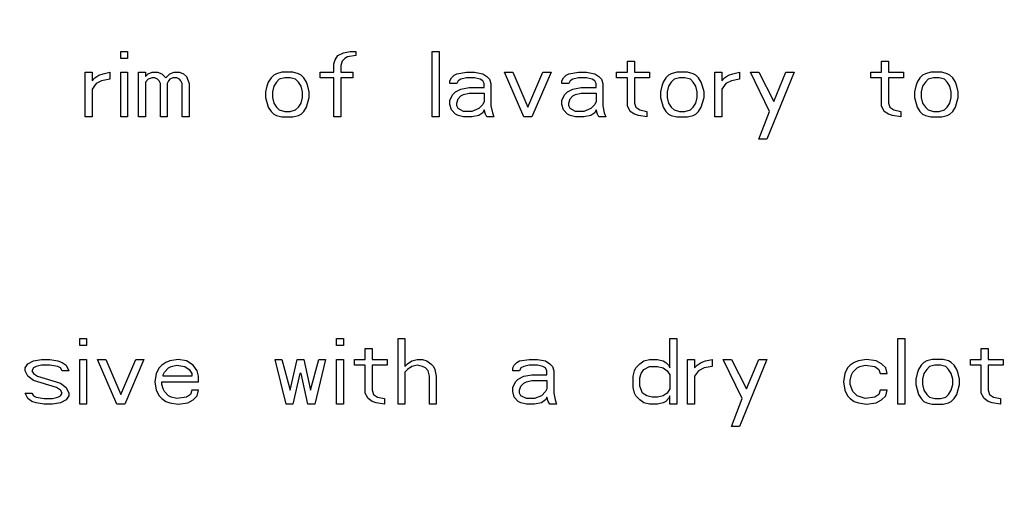
# Model space of a CAD drawing. Units: inches. Extents: x 0 to 34, y 0 to 22.
# Drawn here: x 11.9 to 13.8, y 9.3 to 10.3 of the extents above; entities that cross this region are included whole.
import ezdxf

# ---------------------------------------------------------------- set-up
doc = ezdxf.new("R2010")
doc.units = ezdxf.units.IN
doc.header["$LTSCALE"] = 1.87
doc.header["$MEASUREMENT"] = 0
doc.linetypes.add('CENTER', pattern=[0.6, 0.375, -0.075, 0.075, -0.075])
doc.layers.get('0').update_dxf_attribs({"linetype": 'CONTINUOUS'})
doc.layers.add('DEFAULT_1', color=7, linetype='CENTER')

msp = doc.modelspace()

# ---------------------------------------------------------------- linework, layer by layer
at = {"color": 2, "linetype": 'Continuous'}
for p, q in [((12.0847, 10.196), (12.0847, 10.2099)), ((12.0847, 10.2099), (12.0982, 10.2099)), ((12.0982, 10.196), (12.0847, 10.196)), ((12.0982, 10.2099), (12.0982, 10.196)), ((12.5072, 10.185), (12.5099, 10.1933)), ((12.5099, 10.1933), (12.5153, 10.2016)), ((12.5153, 10.2016), (12.5261, 10.2071)), ((12.5289, 10.196), (12.5234, 10.1905)), ((12.5261, 10.2071), (12.5397, 10.2099)), ((12.5343, 10.1988), (12.5289, 10.196)), ((12.5505, 10.2016), (12.5343, 10.1988)), ((12.5397, 10.2099), (12.5505, 10.2099)), ((12.5505, 10.2099), (12.5505, 10.2016)), ((12.7022, 10.2099), (12.7157, 10.2099)), ((12.7022, 10.0799), (12.7022, 10.2099)), ((12.7157, 10.2099), (12.7157, 10.0799)), ((12.5072, 10.1684), (12.5072, 10.185)), ((12.5234, 10.1905), (12.5207, 10.1822)), ((12.5207, 10.1822), (12.5207, 10.1684)), ((13.0895, 10.1905), (13.103, 10.1905)), ((13.0895, 10.1684), (13.0895, 10.1905)), ((13.103, 10.1905), (13.103, 10.1684)), ((13.5932, 10.1905), (13.6068, 10.1905)), ((13.5932, 10.1684), (13.5932, 10.1905)), ((13.6068, 10.1905), (13.6068, 10.1684)), ((12.0143, 10.1684), (12.0278, 10.1684)), ((12.0143, 10.0799), (12.0143, 10.1684)), ((12.0278, 10.1684), (12.0278, 10.1518)), ((12.0278, 10.1518), (12.0332, 10.1573)), ((12.0332, 10.1573), (12.0414, 10.1629)), ((12.0468, 10.1518), (12.0359, 10.1463)), ((12.0414, 10.1629), (12.0495, 10.1656)), ((12.063, 10.1546), (12.0468, 10.1518)), ((12.0495, 10.1656), (12.063, 10.1684)), ((12.063, 10.1684), (12.063, 10.1546)), ((12.0847, 10.1684), (12.0982, 10.1684)), ((12.0847, 10.0799), (12.0847, 10.1684)), ((12.0982, 10.1684), (12.0982, 10.0799)), ((12.1199, 10.1684), (12.1334, 10.1684)), ((12.1199, 10.0799), (12.1199, 10.1684)), ((12.1334, 10.1684), (12.1334, 10.1601)), ((12.1334, 10.1601), (12.1389, 10.1656)), ((12.1389, 10.1546), (12.1334, 10.149)), ((12.1389, 10.1656), (12.147, 10.1684)), ((12.147, 10.1573), (12.1389, 10.1546)), ((12.147, 10.1684), (12.1578, 10.1684)), ((12.1524, 10.1573), (12.147, 10.1573)), ((12.1578, 10.1546), (12.1524, 10.1573)), ((12.1578, 10.1684), (12.1659, 10.1656)), ((12.1605, 10.1518), (12.1578, 10.1546)), ((12.1632, 10.1463), (12.1605, 10.1518)), ((12.1659, 10.1656), (12.1741, 10.1573)), ((12.1741, 10.1573), (12.1822, 10.1656)), ((12.1795, 10.1518), (12.1768, 10.1463)), ((12.1822, 10.1546), (12.1795, 10.1518)), ((12.1822, 10.1656), (12.1903, 10.1684)), ((12.1876, 10.1573), (12.1822, 10.1546)), ((12.1957, 10.1573), (12.1876, 10.1573)), ((12.1903, 10.1684), (12.2011, 10.1684)), ((12.2011, 10.1546), (12.1957, 10.1573)), ((12.2011, 10.1684), (12.2093, 10.1656)), ((12.2039, 10.1518), (12.2011, 10.1546)), ((12.2066, 10.1463), (12.2039, 10.1518)), ((12.2093, 10.1656), (12.2147, 10.1601)), ((12.2147, 10.1601), (12.2201, 10.1463)), ((12.3826, 10.1573), (12.3772, 10.149)), ((12.388, 10.1629), (12.3826, 10.1573)), ((12.3934, 10.1656), (12.388, 10.1629)), ((12.4043, 10.1684), (12.3934, 10.1656)), ((12.3989, 10.1546), (12.3934, 10.149)), ((12.4097, 10.1573), (12.3989, 10.1546)), ((12.4259, 10.1684), (12.4043, 10.1684)), ((12.4205, 10.1573), (12.4097, 10.1573)), ((12.4314, 10.1546), (12.4205, 10.1573)), ((12.4368, 10.1656), (12.4259, 10.1684)), ((12.4368, 10.149), (12.4314, 10.1546)), ((12.4422, 10.1629), (12.4368, 10.1656)), ((12.4476, 10.1573), (12.4422, 10.1629)), ((12.453, 10.149), (12.4476, 10.1573)), ((12.4801, 10.1684), (12.5072, 10.1684)), ((12.4801, 10.1573), (12.4801, 10.1684)), ((12.5072, 10.1573), (12.4801, 10.1573)), ((12.5072, 10.0799), (12.5072, 10.1573)), ((12.5207, 10.1684), (12.5451, 10.1684)), ((12.5451, 10.1573), (12.5207, 10.1573)), ((12.5207, 10.1573), (12.5207, 10.0799)), ((12.5451, 10.1684), (12.5451, 10.1573)), ((12.7374, 10.1518), (12.7401, 10.1573)), ((12.7374, 10.1463), (12.7374, 10.1518)), ((12.7401, 10.1573), (12.7455, 10.1629)), ((12.7455, 10.1629), (12.7509, 10.1656)), ((12.7509, 10.1656), (12.7699, 10.1684)), ((12.7536, 10.1518), (12.7509, 10.1463)), ((12.7591, 10.1546), (12.7536, 10.1518)), ((12.7699, 10.1573), (12.7591, 10.1546)), ((12.7699, 10.1684), (12.7861, 10.1684)), ((12.7861, 10.1573), (12.7699, 10.1573)), ((12.7861, 10.1684), (12.8024, 10.1656)), ((12.797, 10.1546), (12.7861, 10.1573)), ((12.8024, 10.1518), (12.797, 10.1546)), ((12.8024, 10.1656), (12.8105, 10.1601)), ((12.8051, 10.1463), (12.8024, 10.1518)), ((12.8105, 10.1601), (12.8159, 10.1546)), ((12.8159, 10.1546), (12.8186, 10.1463)), ((12.8457, 10.1684), (12.862, 10.1684)), ((12.8836, 10.0799), (12.8457, 10.1684)), ((12.862, 10.1684), (12.8918, 10.0992)), ((12.8918, 10.0992), (12.9216, 10.1684)), ((12.9378, 10.1684), (12.8999, 10.0799)), ((12.9216, 10.1684), (12.9378, 10.1684)), ((12.9595, 10.1518), (12.9622, 10.1573)), ((12.9595, 10.1463), (12.9595, 10.1518)), ((12.9622, 10.1573), (12.9676, 10.1629)), ((12.9676, 10.1629), (12.973, 10.1656)), ((12.973, 10.1656), (12.992, 10.1684)), ((12.9757, 10.1518), (12.973, 10.1463)), ((12.9811, 10.1546), (12.9757, 10.1518)), ((12.992, 10.1573), (12.9811, 10.1546)), ((12.992, 10.1684), (13.0082, 10.1684)), ((13.0082, 10.1573), (12.992, 10.1573)), ((13.0082, 10.1684), (13.0245, 10.1656)), ((13.0191, 10.1546), (13.0082, 10.1573)), ((13.0245, 10.1518), (13.0191, 10.1546)), ((13.0245, 10.1656), (13.0326, 10.1601)), ((13.0272, 10.1463), (13.0245, 10.1518)), ((13.0326, 10.1601), (13.038, 10.1546)), ((13.038, 10.1546), (13.0407, 10.1463)), ((13.0678, 10.1684), (13.0895, 10.1684)), ((13.0678, 10.1573), (13.0678, 10.1684)), ((13.0895, 10.1573), (13.0678, 10.1573)), ((13.0895, 10.102), (13.0895, 10.1573)), ((13.103, 10.1684), (13.1328, 10.1684)), ((13.1328, 10.1573), (13.103, 10.1573)), ((13.103, 10.1573), (13.103, 10.1075)), ((13.1328, 10.1684), (13.1328, 10.1573)), ((13.1653, 10.1573), (13.1599, 10.149)), ((13.1707, 10.1629), (13.1653, 10.1573)), ((13.1761, 10.1656), (13.1707, 10.1629)), ((13.187, 10.1684), (13.1761, 10.1656)), ((13.1816, 10.1546), (13.1761, 10.149)), ((13.1924, 10.1573), (13.1816, 10.1546)), ((13.2086, 10.1684), (13.187, 10.1684)), ((13.2032, 10.1573), (13.1924, 10.1573)), ((13.2141, 10.1546), (13.2032, 10.1573)), ((13.2195, 10.1656), (13.2086, 10.1684)), ((13.2195, 10.149), (13.2141, 10.1546)), ((13.2249, 10.1629), (13.2195, 10.1656)), ((13.2303, 10.1573), (13.2249, 10.1629)), ((13.2357, 10.149), (13.2303, 10.1573)), ((13.2628, 10.1684), (13.2764, 10.1684)), ((13.2628, 10.0799), (13.2628, 10.1684)), ((13.2764, 10.1684), (13.2764, 10.1518)), ((13.2764, 10.1518), (13.2818, 10.1573)), ((13.2818, 10.1573), (13.2899, 10.1629)), ((13.2953, 10.1518), (13.2845, 10.1463)), ((13.2899, 10.1629), (13.298, 10.1656)), ((13.3116, 10.1546), (13.2953, 10.1518)), ((13.298, 10.1656), (13.3116, 10.1684)), ((13.3116, 10.1684), (13.3116, 10.1546)), ((13.3332, 10.1684), (13.3495, 10.1684)), ((13.3711, 10.0909), (13.3332, 10.1684)), ((13.3495, 10.1684), (13.3793, 10.1103)), ((13.4199, 10.1684), (13.3657, 10.0356)), ((13.3793, 10.1103), (13.4036, 10.1684)), ((13.4036, 10.1684), (13.4199, 10.1684)), ((13.5716, 10.1684), (13.5932, 10.1684)), ((13.5716, 10.1573), (13.5716, 10.1684)), ((13.5932, 10.1573), (13.5716, 10.1573)), ((13.5932, 10.102), (13.5932, 10.1573)), ((13.6068, 10.1684), (13.6366, 10.1684)), ((13.6366, 10.1573), (13.6068, 10.1573)), ((13.6068, 10.1573), (13.6068, 10.1075)), ((13.6366, 10.1684), (13.6366, 10.1573)), ((13.6691, 10.1573), (13.6636, 10.149)), ((13.6745, 10.1629), (13.6691, 10.1573)), ((13.6799, 10.1656), (13.6745, 10.1629)), ((13.6907, 10.1684), (13.6799, 10.1656)), ((13.6853, 10.1546), (13.6799, 10.149)), ((13.6961, 10.1573), (13.6853, 10.1546)), ((13.7124, 10.1684), (13.6907, 10.1684)), ((13.707, 10.1573), (13.6961, 10.1573)), ((13.7178, 10.1546), (13.707, 10.1573)), ((13.7232, 10.1656), (13.7124, 10.1684)), ((13.7232, 10.149), (13.7178, 10.1546)), ((13.7286, 10.1629), (13.7232, 10.1656)), ((13.7341, 10.1573), (13.7286, 10.1629)), ((13.7395, 10.149), (13.7341, 10.1573)), ((12.0359, 10.1463), (12.0278, 10.1352)), ((12.0278, 10.1352), (12.0278, 10.0799)), ((12.1334, 10.149), (12.1334, 10.0799)), ((12.1632, 10.0799), (12.1632, 10.1463)), ((12.1768, 10.1463), (12.1768, 10.0799)), ((12.2066, 10.0799), (12.2066, 10.1463)), ((12.2201, 10.1463), (12.2201, 10.0799)), ((12.3745, 10.1407), (12.3718, 10.1297)), ((12.3772, 10.149), (12.3745, 10.1407)), ((12.388, 10.1407), (12.3853, 10.1297)), ((12.3934, 10.149), (12.388, 10.1407)), ((12.4422, 10.1407), (12.4368, 10.149)), ((12.4449, 10.1297), (12.4422, 10.1407)), ((12.4557, 10.1407), (12.453, 10.149)), ((12.4584, 10.1297), (12.4557, 10.1407)), ((12.7509, 10.1463), (12.7374, 10.1463)), ((12.7482, 10.1297), (12.7591, 10.1352)), ((12.7591, 10.1352), (12.7753, 10.138)), ((12.7753, 10.138), (12.8051, 10.138)), ((12.8051, 10.138), (12.8051, 10.1463)), ((12.8186, 10.1463), (12.8186, 10.102)), ((12.973, 10.1463), (12.9595, 10.1463)), ((12.9703, 10.1297), (12.9811, 10.1352)), ((12.9811, 10.1352), (12.9974, 10.138)), ((12.9974, 10.138), (13.0272, 10.138)), ((13.0272, 10.138), (13.0272, 10.1463)), ((13.0407, 10.1463), (13.0407, 10.102)), ((13.1572, 10.1407), (13.1545, 10.1297)), ((13.1599, 10.149), (13.1572, 10.1407)), ((13.1707, 10.1407), (13.168, 10.1297)), ((13.1761, 10.149), (13.1707, 10.1407)), ((13.2249, 10.1407), (13.2195, 10.149)), ((13.2276, 10.1297), (13.2249, 10.1407)), ((13.2384, 10.1407), (13.2357, 10.149)), ((13.2411, 10.1297), (13.2384, 10.1407)), ((13.2845, 10.1463), (13.2764, 10.1352)), ((13.2764, 10.1352), (13.2764, 10.0799)), ((13.6609, 10.1407), (13.6582, 10.1297)), ((13.6636, 10.149), (13.6609, 10.1407)), ((13.6745, 10.1407), (13.6718, 10.1297)), ((13.6799, 10.149), (13.6745, 10.1407)), ((13.7286, 10.1407), (13.7232, 10.149)), ((13.7314, 10.1297), (13.7286, 10.1407)), ((13.7422, 10.1407), (13.7395, 10.149)), ((13.7449, 10.1297), (13.7422, 10.1407)), ((12.3718, 10.1297), (12.3718, 10.1186)), ((12.3718, 10.1186), (12.3772, 10.0992)), ((12.3853, 10.1297), (12.3853, 10.1186)), ((12.3853, 10.1186), (12.388, 10.1075)), ((12.4422, 10.1075), (12.4449, 10.1186)), ((12.4449, 10.1186), (12.4449, 10.1297)), ((12.453, 10.0992), (12.4584, 10.1186)), ((12.4584, 10.1186), (12.4584, 10.1297)), ((12.7374, 10.1131), (12.7428, 10.1241)), ((12.7374, 10.1048), (12.7374, 10.1131)), ((12.7428, 10.1241), (12.7482, 10.1297)), ((12.7509, 10.1075), (12.7536, 10.1158)), ((12.7536, 10.1158), (12.7591, 10.1214)), ((12.7591, 10.1214), (12.7645, 10.1241)), ((12.7645, 10.1241), (12.7753, 10.1269)), ((12.7753, 10.1269), (12.8051, 10.1269)), ((12.8051, 10.1269), (12.8051, 10.1103)), ((12.9595, 10.1131), (12.9649, 10.1241)), ((12.9595, 10.1048), (12.9595, 10.1131)), ((12.9649, 10.1241), (12.9703, 10.1297)), ((12.973, 10.1075), (12.9757, 10.1158)), ((12.9757, 10.1158), (12.9811, 10.1214)), ((12.9811, 10.1214), (12.9866, 10.1241)), ((12.9866, 10.1241), (12.9974, 10.1269)), ((12.9974, 10.1269), (13.0272, 10.1269)), ((13.0272, 10.1269), (13.0272, 10.1103)), ((13.1545, 10.1297), (13.1545, 10.1186)), ((13.1545, 10.1186), (13.1599, 10.0992)), ((13.168, 10.1297), (13.168, 10.1186)), ((13.168, 10.1186), (13.1707, 10.1075)), ((13.2249, 10.1075), (13.2276, 10.1186)), ((13.2276, 10.1186), (13.2276, 10.1297)), ((13.2357, 10.0992), (13.2411, 10.1186)), ((13.2411, 10.1186), (13.2411, 10.1297)), ((13.6582, 10.1297), (13.6582, 10.1186)), ((13.6582, 10.1186), (13.6636, 10.0992)), ((13.6718, 10.1297), (13.6718, 10.1186)), ((13.6718, 10.1186), (13.6745, 10.1075)), ((13.7286, 10.1075), (13.7314, 10.1186)), ((13.7314, 10.1186), (13.7314, 10.1297)), ((13.7395, 10.0992), (13.7449, 10.1186)), ((13.7449, 10.1186), (13.7449, 10.1297)), ((12.3772, 10.0992), (12.3826, 10.0909)), ((12.388, 10.1075), (12.3934, 10.0992)), ((12.3934, 10.0992), (12.3989, 10.0937)), ((12.3989, 10.0937), (12.4097, 10.0909)), ((12.4205, 10.0909), (12.4314, 10.0937)), ((12.4314, 10.0937), (12.4368, 10.0992)), ((12.4368, 10.0992), (12.4422, 10.1075)), ((12.4476, 10.0909), (12.453, 10.0992)), ((12.7401, 10.0937), (12.7374, 10.1048)), ((12.7482, 10.0854), (12.7401, 10.0937)), ((12.7509, 10.102), (12.7509, 10.1075)), ((12.7536, 10.0965), (12.7509, 10.102)), ((12.7645, 10.0909), (12.7536, 10.0965)), ((12.7943, 10.0965), (12.7807, 10.0909)), ((12.8024, 10.1048), (12.7943, 10.0965)), ((12.8051, 10.1103), (12.8024, 10.1048)), ((12.8051, 10.0937), (12.8024, 10.0882)), ((12.8078, 10.0854), (12.8051, 10.0937)), ((12.8186, 10.102), (12.8214, 10.0882)), ((12.9622, 10.0937), (12.9595, 10.1048)), ((12.9703, 10.0854), (12.9622, 10.0937)), ((12.973, 10.102), (12.973, 10.1075)), ((12.9757, 10.0965), (12.973, 10.102)), ((12.9866, 10.0909), (12.9757, 10.0965)), ((13.0164, 10.0965), (13.0028, 10.0909)), ((13.0245, 10.1048), (13.0164, 10.0965)), ((13.0272, 10.1103), (13.0245, 10.1048)), ((13.0272, 10.0937), (13.0245, 10.0882)), ((13.0299, 10.0854), (13.0272, 10.0937)), ((13.0407, 10.102), (13.0434, 10.0882)), ((13.0949, 10.0909), (13.0895, 10.102)), ((13.103, 10.1075), (13.1057, 10.0992)), ((13.1057, 10.0992), (13.1139, 10.0937)), ((13.1139, 10.0937), (13.1274, 10.0909)), ((13.1599, 10.0992), (13.1653, 10.0909)), ((13.1707, 10.1075), (13.1761, 10.0992)), ((13.1761, 10.0992), (13.1816, 10.0937)), ((13.1816, 10.0937), (13.1924, 10.0909)), ((13.2032, 10.0909), (13.2141, 10.0937)), ((13.2141, 10.0937), (13.2195, 10.0992)), ((13.2195, 10.0992), (13.2249, 10.1075)), ((13.2303, 10.0909), (13.2357, 10.0992)), ((13.5986, 10.0909), (13.5932, 10.102)), ((13.6068, 10.1075), (13.6095, 10.0992)), ((13.6095, 10.0992), (13.6176, 10.0937)), ((13.6176, 10.0937), (13.6311, 10.0909)), ((13.6636, 10.0992), (13.6691, 10.0909)), ((13.6745, 10.1075), (13.6799, 10.0992)), ((13.6799, 10.0992), (13.6853, 10.0937)), ((13.6853, 10.0937), (13.6961, 10.0909)), ((13.707, 10.0909), (13.7178, 10.0937)), ((13.7178, 10.0937), (13.7232, 10.0992)), ((13.7232, 10.0992), (13.7286, 10.1075)), ((13.7341, 10.0909), (13.7395, 10.0992)), ((12.0278, 10.0799), (12.0143, 10.0799)), ((12.0982, 10.0799), (12.0847, 10.0799)), ((12.1334, 10.0799), (12.1199, 10.0799)), ((12.1768, 10.0799), (12.1632, 10.0799)), ((12.2201, 10.0799), (12.2066, 10.0799)), ((12.3826, 10.0909), (12.388, 10.0854)), ((12.388, 10.0854), (12.3934, 10.0826)), ((12.3934, 10.0826), (12.4043, 10.0799)), ((12.4043, 10.0799), (12.4259, 10.0799)), ((12.4097, 10.0909), (12.4205, 10.0909)), ((12.4259, 10.0799), (12.4368, 10.0826)), ((12.4368, 10.0826), (12.4422, 10.0854)), ((12.4422, 10.0854), (12.4476, 10.0909)), ((12.5207, 10.0799), (12.5072, 10.0799)), ((12.7157, 10.0799), (12.7022, 10.0799)), ((12.7536, 10.0826), (12.7482, 10.0854)), ((12.7645, 10.0799), (12.7536, 10.0826)), ((12.7807, 10.0909), (12.7645, 10.0909)), ((12.7807, 10.0799), (12.7645, 10.0799)), ((12.7943, 10.0826), (12.7807, 10.0799)), ((12.8024, 10.0882), (12.7943, 10.0826)), ((12.8105, 10.0799), (12.8078, 10.0854)), ((12.8241, 10.0799), (12.8105, 10.0799)), ((12.8214, 10.0882), (12.8241, 10.0799)), ((12.8999, 10.0799), (12.8836, 10.0799)), ((12.9757, 10.0826), (12.9703, 10.0854)), ((12.9866, 10.0799), (12.9757, 10.0826)), ((13.0028, 10.0909), (12.9866, 10.0909)), ((13.0028, 10.0799), (12.9866, 10.0799)), ((13.0164, 10.0826), (13.0028, 10.0799)), ((13.0245, 10.0882), (13.0164, 10.0826)), ((13.0326, 10.0799), (13.0299, 10.0854)), ((13.0461, 10.0799), (13.0326, 10.0799)), ((13.0434, 10.0882), (13.0461, 10.0799)), ((13.103, 10.0854), (13.0949, 10.0909)), ((13.1111, 10.0826), (13.103, 10.0854)), ((13.1274, 10.0799), (13.1111, 10.0826)), ((13.1274, 10.0909), (13.1274, 10.0799)), ((13.1653, 10.0909), (13.1707, 10.0854)), ((13.1707, 10.0854), (13.1761, 10.0826)), ((13.1761, 10.0826), (13.187, 10.0799)), ((13.187, 10.0799), (13.2086, 10.0799)), ((13.1924, 10.0909), (13.2032, 10.0909)), ((13.2086, 10.0799), (13.2195, 10.0826)), ((13.2195, 10.0826), (13.2249, 10.0854)), ((13.2249, 10.0854), (13.2303, 10.0909)), ((13.2764, 10.0799), (13.2628, 10.0799)), ((13.3495, 10.0356), (13.3711, 10.0909)), ((13.6068, 10.0854), (13.5986, 10.0909)), ((13.6149, 10.0826), (13.6068, 10.0854)), ((13.6311, 10.0799), (13.6149, 10.0826)), ((13.6311, 10.0909), (13.6311, 10.0799)), ((13.6691, 10.0909), (13.6745, 10.0854)), ((13.6745, 10.0854), (13.6799, 10.0826)), ((13.6799, 10.0826), (13.6907, 10.0799)), ((13.6907, 10.0799), (13.7124, 10.0799)), ((13.6961, 10.0909), (13.707, 10.0909)), ((13.7124, 10.0799), (13.7232, 10.0826)), ((13.7232, 10.0826), (13.7286, 10.0854)), ((13.7286, 10.0854), (13.7341, 10.0909)), ((13.3657, 10.0356), (13.3495, 10.0356)), ((12.0034, 9.6399), (12.017, 9.6399)), ((12.0034, 9.626), (12.0034, 9.6399)), ((12.017, 9.626), (12.0034, 9.626)), ((12.017, 9.6399), (12.017, 9.626)), ((12.5126, 9.6399), (12.5261, 9.6399)), ((12.5126, 9.626), (12.5126, 9.6399)), ((12.5261, 9.626), (12.5126, 9.626)), ((12.5261, 9.6399), (12.5261, 9.626)), ((12.6345, 9.6399), (12.648, 9.6399)), ((12.6345, 9.5099), (12.6345, 9.6399)), ((12.648, 9.6399), (12.648, 9.5846)), ((13.1734, 9.6399), (13.187, 9.6399)), ((13.1734, 9.5818), (13.1734, 9.6399)), ((13.187, 9.6399), (13.187, 9.5099)), ((13.6257, 9.6399), (13.6393, 9.6399)), ((13.6257, 9.5099), (13.6257, 9.6399)), ((13.6393, 9.6399), (13.6393, 9.5099)), ((12.5695, 9.6205), (12.583, 9.6205)), ((12.5695, 9.5984), (12.5695, 9.6205)), ((12.583, 9.6205), (12.583, 9.5984)), ((13.7909, 9.6205), (13.8045, 9.6205)), ((13.7909, 9.5984), (13.7909, 9.6205)), ((13.8045, 9.6205), (13.8045, 9.5984)), ((11.8951, 9.5818), (11.9005, 9.5901)), ((11.9005, 9.5901), (11.9114, 9.5956)), ((11.9114, 9.5956), (11.9276, 9.5984)), ((11.9276, 9.5873), (11.9168, 9.5846)), ((11.9276, 9.5984), (11.9439, 9.5984)), ((11.9439, 9.5873), (11.9276, 9.5873)), ((11.9439, 9.5984), (11.9601, 9.5956)), ((11.9601, 9.5846), (11.9439, 9.5873)), ((11.9601, 9.5956), (11.9682, 9.5929)), ((11.9682, 9.5929), (11.9764, 9.5873)), ((11.9764, 9.5873), (11.9818, 9.5763)), ((12.0034, 9.5984), (12.017, 9.5984)), ((12.0034, 9.5099), (12.0034, 9.5984)), ((12.017, 9.5984), (12.017, 9.5099)), ((12.0386, 9.5984), (12.0549, 9.5984)), ((12.0766, 9.5099), (12.0386, 9.5984)), ((12.0549, 9.5984), (12.0847, 9.5292)), ((12.0847, 9.5292), (12.1145, 9.5984)), ((12.1307, 9.5984), (12.0928, 9.5099)), ((12.1145, 9.5984), (12.1307, 9.5984)), ((12.1659, 9.5873), (12.1605, 9.5818)), ((12.1741, 9.5929), (12.1659, 9.5873)), ((12.1822, 9.5956), (12.1741, 9.5929)), ((12.1984, 9.5984), (12.1822, 9.5956)), ((12.1849, 9.5846), (12.1957, 9.5873)), ((12.1957, 9.5873), (12.212, 9.5846)), ((12.2147, 9.5956), (12.1984, 9.5984)), ((12.2282, 9.5873), (12.2147, 9.5956)), ((12.2364, 9.5763), (12.2282, 9.5873)), ((12.3907, 9.5984), (12.4043, 9.5984)), ((12.4124, 9.5099), (12.3907, 9.5984)), ((12.4043, 9.5984), (12.4205, 9.5375)), ((12.4205, 9.5375), (12.4341, 9.5984)), ((12.4341, 9.5984), (12.4476, 9.5984)), ((12.4476, 9.5984), (12.4611, 9.5375)), ((12.4611, 9.5375), (12.4774, 9.5984)), ((12.4909, 9.5984), (12.4693, 9.5099)), ((12.4774, 9.5984), (12.4909, 9.5984)), ((12.5126, 9.5984), (12.5261, 9.5984)), ((12.5126, 9.5099), (12.5126, 9.5984)), ((12.5261, 9.5984), (12.5261, 9.5099)), ((12.5478, 9.5984), (12.5695, 9.5984)), ((12.5478, 9.5873), (12.5478, 9.5984)), ((12.5695, 9.5873), (12.5478, 9.5873)), ((12.5695, 9.532), (12.5695, 9.5873)), ((12.583, 9.5984), (12.6128, 9.5984)), ((12.6128, 9.5873), (12.583, 9.5873)), ((12.583, 9.5873), (12.583, 9.5375)), ((12.6128, 9.5984), (12.6128, 9.5873)), ((12.648, 9.5846), (12.6534, 9.5901)), ((12.6534, 9.5901), (12.6616, 9.5956)), ((12.6616, 9.5956), (12.6724, 9.5984)), ((12.6724, 9.5873), (12.6616, 9.5846)), ((12.6724, 9.5984), (12.6832, 9.5984)), ((12.6832, 9.5846), (12.6724, 9.5873)), ((12.6832, 9.5984), (12.6914, 9.5956)), ((12.6914, 9.5956), (12.6995, 9.5901)), ((12.6995, 9.5901), (12.7049, 9.5846)), ((12.862, 9.5818), (12.8647, 9.5873)), ((12.8647, 9.5873), (12.8701, 9.5929)), ((12.8701, 9.5929), (12.8755, 9.5956)), ((12.8755, 9.5956), (12.8945, 9.5984)), ((12.8945, 9.5873), (12.8836, 9.5846)), ((12.8945, 9.5984), (12.9107, 9.5984)), ((12.9107, 9.5873), (12.8945, 9.5873)), ((12.9107, 9.5984), (12.927, 9.5956)), ((12.9216, 9.5846), (12.9107, 9.5873)), ((12.927, 9.5956), (12.9351, 9.5901)), ((12.9351, 9.5901), (12.9405, 9.5846)), ((13.1057, 9.5818), (13.1139, 9.5901)), ((13.1139, 9.5901), (13.122, 9.5956)), ((13.122, 9.5956), (13.1328, 9.5984)), ((13.1328, 9.5984), (13.1491, 9.5984)), ((13.1491, 9.5984), (13.1599, 9.5956)), ((13.1599, 9.5956), (13.1653, 9.5929)), ((13.1653, 9.5929), (13.1707, 9.5873)), ((13.1707, 9.5873), (13.1734, 9.5818)), ((13.2086, 9.5984), (13.2222, 9.5984)), ((13.2086, 9.5099), (13.2086, 9.5984)), ((13.2222, 9.5984), (13.2222, 9.5818)), ((13.2222, 9.5818), (13.2276, 9.5873)), ((13.2276, 9.5873), (13.2357, 9.5929)), ((13.2357, 9.5929), (13.2439, 9.5956)), ((13.2439, 9.5956), (13.2574, 9.5984)), ((13.2574, 9.5984), (13.2574, 9.5846)), ((13.2791, 9.5984), (13.2953, 9.5984)), ((13.317, 9.5209), (13.2791, 9.5984)), ((13.2953, 9.5984), (13.3251, 9.5403)), ((13.3657, 9.5984), (13.3116, 9.4656)), ((13.3251, 9.5403), (13.3495, 9.5984)), ((13.3495, 9.5984), (13.3657, 9.5984)), ((13.5309, 9.5873), (13.5255, 9.5818)), ((13.5391, 9.5929), (13.5309, 9.5873)), ((13.5472, 9.5956), (13.5391, 9.5929)), ((13.5634, 9.5984), (13.5472, 9.5956)), ((13.5499, 9.5846), (13.5607, 9.5873)), ((13.5607, 9.5873), (13.5797, 9.5846)), ((13.5824, 9.5956), (13.5634, 9.5984)), ((13.5932, 9.5901), (13.5824, 9.5956)), ((13.6014, 9.5818), (13.5932, 9.5901)), ((13.6718, 9.5873), (13.6664, 9.579)), ((13.6772, 9.5929), (13.6718, 9.5873)), ((13.6826, 9.5956), (13.6772, 9.5929)), ((13.6934, 9.5984), (13.6826, 9.5956)), ((13.6989, 9.5873), (13.688, 9.5846)), ((13.7151, 9.5984), (13.6934, 9.5984)), ((13.7097, 9.5873), (13.6989, 9.5873)), ((13.7205, 9.5846), (13.7097, 9.5873)), ((13.7259, 9.5956), (13.7151, 9.5984)), ((13.7314, 9.5929), (13.7259, 9.5956)), ((13.7368, 9.5873), (13.7314, 9.5929)), ((13.7422, 9.579), (13.7368, 9.5873)), ((13.7693, 9.5984), (13.7909, 9.5984)), ((13.7693, 9.5873), (13.7693, 9.5984)), ((13.7909, 9.5873), (13.7693, 9.5873)), ((13.7909, 9.532), (13.7909, 9.5873)), ((13.8045, 9.5984), (13.8343, 9.5984)), ((13.8343, 9.5873), (13.8045, 9.5873)), ((13.8045, 9.5873), (13.8045, 9.5375)), ((13.8343, 9.5984), (13.8343, 9.5873)), ((11.8951, 9.5763), (11.8951, 9.5818)), ((11.9005, 9.5652), (11.8951, 9.5763)), ((11.9114, 9.5818), (11.9086, 9.5763)), ((11.9086, 9.5763), (11.9114, 9.5707)), ((11.9168, 9.5846), (11.9114, 9.5818)), ((11.9114, 9.5707), (11.9195, 9.5652)), ((11.9655, 9.5818), (11.9601, 9.5846)), ((11.9682, 9.5763), (11.9655, 9.5818)), ((11.9818, 9.5763), (11.9682, 9.5763)), ((12.1551, 9.5707), (12.1524, 9.5541)), ((12.1605, 9.5818), (12.1551, 9.5707)), ((12.1686, 9.568), (12.1714, 9.5735)), ((12.1686, 9.5652), (12.1686, 9.568)), ((12.1714, 9.5735), (12.1795, 9.5818)), ((12.1795, 9.5818), (12.1849, 9.5846)), ((12.212, 9.5846), (12.2201, 9.579)), ((12.2201, 9.579), (12.2255, 9.5707)), ((12.2255, 9.5707), (12.2255, 9.5652)), ((12.2391, 9.5652), (12.2364, 9.5763)), ((12.4395, 9.5707), (12.4259, 9.5099)), ((12.4422, 9.5707), (12.4395, 9.5707)), ((12.4557, 9.5099), (12.4422, 9.5707)), ((12.6534, 9.579), (12.648, 9.5735)), ((12.648, 9.5735), (12.648, 9.5099)), ((12.6616, 9.5846), (12.6534, 9.579)), ((12.6886, 9.5818), (12.6832, 9.5846)), ((12.6941, 9.5763), (12.6886, 9.5818)), ((12.6968, 9.5652), (12.6941, 9.5763)), ((12.7049, 9.5846), (12.7076, 9.579)), ((12.7076, 9.579), (12.7103, 9.5652)), ((12.862, 9.5763), (12.862, 9.5818)), ((12.8755, 9.5763), (12.862, 9.5763)), ((12.8782, 9.5818), (12.8755, 9.5763)), ((12.8836, 9.5846), (12.8782, 9.5818)), ((12.8836, 9.5652), (12.8999, 9.568)), ((12.8999, 9.568), (12.9297, 9.568)), ((12.927, 9.5818), (12.9216, 9.5846)), ((12.9297, 9.5763), (12.927, 9.5818)), ((12.9297, 9.568), (12.9297, 9.5763)), ((12.9405, 9.5846), (12.9432, 9.5763)), ((12.9432, 9.5763), (12.9432, 9.532)), ((13.1003, 9.5652), (13.103, 9.5763)), ((13.103, 9.5763), (13.1057, 9.5818)), ((13.1139, 9.5624), (13.1166, 9.5707)), ((13.1166, 9.5707), (13.122, 9.579)), ((13.122, 9.579), (13.1328, 9.5846)), ((13.1328, 9.5846), (13.1491, 9.5846)), ((13.1491, 9.5846), (13.1599, 9.5818)), ((13.1599, 9.5818), (13.168, 9.5763)), ((13.168, 9.5763), (13.1734, 9.568)), ((13.1734, 9.568), (13.1734, 9.5403)), ((13.2303, 9.5763), (13.2222, 9.5652)), ((13.2411, 9.5818), (13.2303, 9.5763)), ((13.2574, 9.5846), (13.2411, 9.5818)), ((13.5201, 9.5707), (13.5174, 9.5541)), ((13.5255, 9.5818), (13.5201, 9.5707)), ((13.5309, 9.5569), (13.5336, 9.568)), ((13.5336, 9.568), (13.5364, 9.5735)), ((13.5364, 9.5735), (13.5445, 9.5818)), ((13.5445, 9.5818), (13.5499, 9.5846)), ((13.5797, 9.5846), (13.5878, 9.579)), ((13.5878, 9.579), (13.5905, 9.5707)), ((13.5905, 9.5707), (13.6041, 9.5707)), ((13.6041, 9.5707), (13.6014, 9.5818)), ((13.6636, 9.5707), (13.6609, 9.5597)), ((13.6664, 9.579), (13.6636, 9.5707)), ((13.6772, 9.5707), (13.6745, 9.5597)), ((13.6826, 9.579), (13.6772, 9.5707)), ((13.688, 9.5846), (13.6826, 9.579)), ((13.7259, 9.579), (13.7205, 9.5846)), ((13.7314, 9.5707), (13.7259, 9.579)), ((13.7341, 9.5597), (13.7314, 9.5707)), ((13.7449, 9.5707), (13.7422, 9.579)), ((13.7476, 9.5597), (13.7449, 9.5707)), ((11.9114, 9.5569), (11.9005, 9.5652)), ((11.9574, 9.5431), (11.9114, 9.5569)), ((11.9195, 9.5652), (11.9655, 9.5514)), ((11.9655, 9.5514), (11.9764, 9.5431)), ((12.1524, 9.5541), (12.1551, 9.5375)), ((12.1659, 9.5541), (12.2391, 9.5541)), ((12.1659, 9.5486), (12.1659, 9.5541)), ((12.1686, 9.5403), (12.1659, 9.5486)), ((12.2255, 9.5652), (12.1686, 9.5652)), ((12.2391, 9.5541), (12.2391, 9.5652)), ((12.6968, 9.5099), (12.6968, 9.5652)), ((12.7103, 9.5652), (12.7103, 9.5099)), ((12.862, 9.5431), (12.8674, 9.5541)), ((12.8674, 9.5541), (12.8728, 9.5597)), ((12.8728, 9.5597), (12.8836, 9.5652)), ((12.8782, 9.5458), (12.8836, 9.5514)), ((12.8836, 9.5514), (12.8891, 9.5541)), ((12.8891, 9.5541), (12.8999, 9.5569)), ((12.8999, 9.5569), (12.9297, 9.5569)), ((12.9297, 9.5569), (12.9297, 9.5403)), ((13.1003, 9.5431), (13.1003, 9.5652)), ((13.1139, 9.5458), (13.1139, 9.5624)), ((13.2222, 9.5652), (13.2222, 9.5099)), ((13.5174, 9.5541), (13.5201, 9.5375)), ((13.5309, 9.5486), (13.5309, 9.5569)), ((13.5364, 9.5348), (13.5309, 9.5486)), ((13.6609, 9.5597), (13.6609, 9.5486)), ((13.6609, 9.5486), (13.6664, 9.5292)), ((13.6745, 9.5597), (13.6745, 9.5486)), ((13.6745, 9.5486), (13.6772, 9.5375)), ((13.7314, 9.5375), (13.7341, 9.5486)), ((13.7341, 9.5486), (13.7341, 9.5597)), ((13.7422, 9.5292), (13.7476, 9.5486)), ((13.7476, 9.5486), (13.7476, 9.5597)), ((11.8951, 9.532), (11.9086, 9.532)), ((11.9005, 9.5209), (11.8951, 9.532)), ((11.9086, 9.532), (11.9114, 9.5265)), ((11.9655, 9.5375), (11.9574, 9.5431)), ((11.9682, 9.532), (11.9655, 9.5375)), ((11.9655, 9.5265), (11.9682, 9.532)), ((11.9764, 9.5431), (11.9818, 9.532)), ((11.9818, 9.532), (11.9818, 9.5265)), ((12.1551, 9.5375), (12.1605, 9.5265)), ((12.1714, 9.5348), (12.1686, 9.5403)), ((12.1795, 9.5265), (12.1714, 9.5348)), ((12.2228, 9.5292), (12.2147, 9.5237)), ((12.2255, 9.5375), (12.2228, 9.5292)), ((12.2391, 9.5375), (12.2255, 9.5375)), ((12.2364, 9.5265), (12.2391, 9.5375)), ((12.5749, 9.5209), (12.5695, 9.532)), ((12.583, 9.5375), (12.5857, 9.5292)), ((12.5857, 9.5292), (12.5939, 9.5237)), ((12.862, 9.5348), (12.862, 9.5431)), ((12.8647, 9.5237), (12.862, 9.5348)), ((12.8755, 9.5375), (12.8782, 9.5458)), ((12.8755, 9.532), (12.8755, 9.5375)), ((12.8782, 9.5265), (12.8755, 9.532)), ((12.927, 9.5348), (12.9189, 9.5265)), ((12.9297, 9.5403), (12.927, 9.5348)), ((12.9432, 9.532), (12.9459, 9.5182)), ((13.103, 9.532), (13.1003, 9.5431)), ((13.1057, 9.5265), (13.103, 9.532)), ((13.1193, 9.532), (13.1139, 9.5458)), ((13.1274, 9.5265), (13.1193, 9.532)), ((13.168, 9.532), (13.1599, 9.5265)), ((13.1734, 9.5403), (13.168, 9.532)), ((13.5201, 9.5375), (13.5255, 9.5265)), ((13.5445, 9.5265), (13.5364, 9.5348)), ((13.5878, 9.5292), (13.5797, 9.5237)), ((13.5905, 9.5375), (13.5878, 9.5292)), ((13.6041, 9.5375), (13.5905, 9.5375)), ((13.6014, 9.5265), (13.6041, 9.5375)), ((13.6664, 9.5292), (13.6718, 9.5209)), ((13.6772, 9.5375), (13.6826, 9.5292)), ((13.6826, 9.5292), (13.688, 9.5237)), ((13.7205, 9.5237), (13.7259, 9.5292)), ((13.7259, 9.5292), (13.7314, 9.5375)), ((13.7368, 9.5209), (13.7422, 9.5292)), ((13.7964, 9.5209), (13.7909, 9.532)), ((13.8045, 9.5375), (13.8072, 9.5292)), ((13.8072, 9.5292), (13.8153, 9.5237)), ((11.9086, 9.5154), (11.9005, 9.5209)), ((11.9168, 9.5126), (11.9086, 9.5154)), ((11.9114, 9.5265), (11.9168, 9.5237)), ((11.9168, 9.5237), (11.933, 9.5209)), ((11.933, 9.5099), (11.9168, 9.5126)), ((11.933, 9.5209), (11.9493, 9.5209)), ((11.9493, 9.5099), (11.933, 9.5099)), ((11.9493, 9.5209), (11.9601, 9.5237)), ((11.9655, 9.5126), (11.9493, 9.5099)), ((11.9601, 9.5237), (11.9655, 9.5265)), ((11.9764, 9.5182), (11.9655, 9.5126)), ((11.9818, 9.5265), (11.9764, 9.5182)), ((12.017, 9.5099), (12.0034, 9.5099)), ((12.0928, 9.5099), (12.0766, 9.5099)), ((12.1605, 9.5265), (12.1659, 9.5209)), ((12.1659, 9.5209), (12.1741, 9.5154)), ((12.1741, 9.5154), (12.1822, 9.5126)), ((12.1849, 9.5237), (12.1795, 9.5265)), ((12.1822, 9.5126), (12.1984, 9.5099)), ((12.1957, 9.5209), (12.1849, 9.5237)), ((12.2147, 9.5237), (12.1957, 9.5209)), ((12.1984, 9.5099), (12.2174, 9.5126)), ((12.2174, 9.5126), (12.2282, 9.5182)), ((12.2282, 9.5182), (12.2364, 9.5265)), ((12.4259, 9.5099), (12.4124, 9.5099)), ((12.4693, 9.5099), (12.4557, 9.5099)), ((12.5261, 9.5099), (12.5126, 9.5099)), ((12.583, 9.5154), (12.5749, 9.5209)), ((12.5911, 9.5126), (12.583, 9.5154)), ((12.6074, 9.5099), (12.5911, 9.5126)), ((12.5939, 9.5237), (12.6074, 9.5209)), ((12.6074, 9.5209), (12.6074, 9.5099)), ((12.648, 9.5099), (12.6345, 9.5099)), ((12.7103, 9.5099), (12.6968, 9.5099)), ((12.8728, 9.5154), (12.8647, 9.5237)), ((12.8782, 9.5126), (12.8728, 9.5154)), ((12.8891, 9.5209), (12.8782, 9.5265)), ((12.8891, 9.5099), (12.8782, 9.5126)), ((12.9053, 9.5209), (12.8891, 9.5209)), ((12.9053, 9.5099), (12.8891, 9.5099)), ((12.9189, 9.5265), (12.9053, 9.5209)), ((12.9189, 9.5126), (12.9053, 9.5099)), ((12.927, 9.5182), (12.9189, 9.5126)), ((12.9297, 9.5237), (12.927, 9.5182)), ((12.9324, 9.5154), (12.9297, 9.5237)), ((12.9351, 9.5099), (12.9324, 9.5154)), ((12.9486, 9.5099), (12.9351, 9.5099)), ((12.9459, 9.5182), (12.9486, 9.5099)), ((13.1139, 9.5182), (13.1057, 9.5265)), ((13.122, 9.5126), (13.1139, 9.5182)), ((13.1328, 9.5099), (13.122, 9.5126)), ((13.1382, 9.5237), (13.1274, 9.5265)), ((13.1491, 9.5099), (13.1328, 9.5099)), ((13.1491, 9.5237), (13.1382, 9.5237)), ((13.1599, 9.5265), (13.1491, 9.5237)), ((13.1599, 9.5126), (13.1491, 9.5099)), ((13.1653, 9.5154), (13.1599, 9.5126)), ((13.1707, 9.5209), (13.1653, 9.5154)), ((13.1734, 9.5265), (13.1707, 9.5209)), ((13.1734, 9.5099), (13.1734, 9.5265)), ((13.187, 9.5099), (13.1734, 9.5099)), ((13.2222, 9.5099), (13.2086, 9.5099)), ((13.2953, 9.4656), (13.317, 9.5209)), ((13.5255, 9.5265), (13.5309, 9.5209)), ((13.5309, 9.5209), (13.5391, 9.5154)), ((13.5391, 9.5154), (13.5472, 9.5126)), ((13.5607, 9.5209), (13.5445, 9.5265)), ((13.5472, 9.5126), (13.5634, 9.5099)), ((13.5797, 9.5237), (13.5607, 9.5209)), ((13.5634, 9.5099), (13.5824, 9.5126)), ((13.5824, 9.5126), (13.5932, 9.5182)), ((13.5932, 9.5182), (13.6014, 9.5265)), ((13.6393, 9.5099), (13.6257, 9.5099)), ((13.6718, 9.5209), (13.6772, 9.5154)), ((13.6772, 9.5154), (13.6826, 9.5126)), ((13.6826, 9.5126), (13.6934, 9.5099)), ((13.688, 9.5237), (13.6989, 9.5209)), ((13.6934, 9.5099), (13.7151, 9.5099)), ((13.6989, 9.5209), (13.7097, 9.5209)), ((13.7097, 9.5209), (13.7205, 9.5237)), ((13.7151, 9.5099), (13.7259, 9.5126)), ((13.7259, 9.5126), (13.7314, 9.5154)), ((13.7314, 9.5154), (13.7368, 9.5209)), ((13.8045, 9.5154), (13.7964, 9.5209)), ((13.8126, 9.5126), (13.8045, 9.5154)), ((13.8289, 9.5099), (13.8126, 9.5126)), ((13.8153, 9.5237), (13.8289, 9.5209)), ((13.8289, 9.5209), (13.8289, 9.5099)), ((13.3116, 9.4656), (13.2953, 9.4656))]:
    msp.add_line(p, q, dxfattribs=at)
at = {"color": 7, "linetype": 'Continuous'}
msp.add_open_spline([(4.2734, 10.1292), (4.4131, 9.2189), (5.2469, 7.1684), (8.1715, 4.703), (12.548, 3.7683), (16.9244, 4.703), (19.8477, 7.1672), (20.6817, 9.216), (20.8219, 10.1247)], degree=3, knots=[0, 0, 0, 0, 0.138162, 0.319137, 0.500113, 0.681089, 0.862064, 1, 1, 1, 1], dxfattribs=at)
at = {"layer": 'DEFAULT_1', "color": 7, "linetype": 'CENTER'}
msp.add_ellipse((12.548, 10.9799), major_axis=(10, 0), ratio=0.85, dxfattribs=at)

doc.saveas('drawing.dxf')
